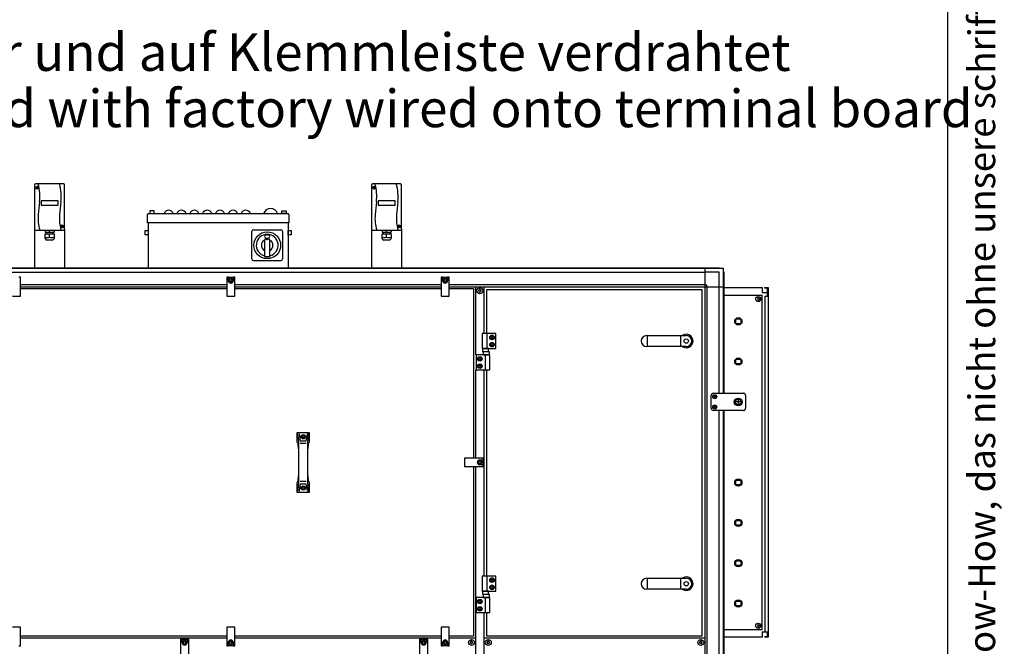
# Model space of a CAD drawing. Units: millimetres. Extents: x -22597 to -6673, y -14549 to -3678.
# Drawn here: x -10622 to -8325, y -10783 to -9321 of the extents above; entities that cross this region are included whole.
import ezdxf

# ---------------------------------------------------------------- set-up
doc = ezdxf.new("R2010")
doc.units = ezdxf.units.MM
doc.linetypes.add('DOT_CENTER', pattern=[14, 12, -1, 0, -1])
doc.layers.add('1', color=7, linetype='Continuous')
doc.styles.add('CONVERTER_11', font='txt.shx', dxfattribs={"width": 0.72})
doc.styles.add('CONVERTER_18', font='ARIAL.TTF', dxfattribs={"width": 1.2})

# ---------------------------------------------------------------- blocks, each defined once
blk = doc.blocks.new('_tb_frame_A3QV', base_point=(1820.524, -102.505))
at = {"layer": '1', "color": 7, "linetype": 'Continuous'}
blk.add_line((2215.524, -102.505), (2215.524, 183.495), dxfattribs=at)
at = {"layer": '1', "color": 2, "insert": (2218.024, 40.495), "char_height": 1.785, "attachment_point": 5, "rotation": 90, "line_spacing_factor": 1.320528, "style": 'CONVERTER_11'}
blk.add_mtext('COPYRIGHT RESERVED: Die Zeichnung enthält von uns entwickeltes, geschütztes Know-How, das nicht ohne unsere schriftliche Zustimmung Dritten, insbesondere Mitbewerbern, zugänglich gemacht werden darf. Zuwiderhandlungen verpflichten zu Schadenersatz.', dxfattribs=at)

msp = doc.modelspace()

# ---------------------------------------------------------------- linework, layer by layer
at = {"color": 6, "linetype": 'Continuous'}
for p, q in [((-8978.9, -9963.7), (-8890, -9963.7)), ((-8890, -10743.1), (-8890, -9963.7)), ((-8883.5, -9966.2), (-8877.5, -9966.2)), ((-8883.5, -9966.2), (-8883.5, -10749.7)), ((-8877.5, -9966.2), (-8877.5, -9957.7)), ((-8979.5, -10743.1), (-8890, -10743.1)), ((-8877.5, -10749.7), (-8883.5, -10749.7))]:
    msp.add_line(p, q, dxfattribs=at)
at = {"color": 2, "linetype": 'Continuous'}
for p, q in [((-8883.5, -9947.7), (-8883.5, -9945.7)), ((-8877.5, -9947.7), (-8883.5, -9947.7)), ((-8877.5, -9957.7), (-8877.5, -9945.7)), ((-8883.5, -10761.7), (-8883.5, -10759.7)), ((-8883.5, -10759.7), (-8877.5, -10759.7)), ((-8877.5, -10761.7), (-8877.5, -10749.7))]:
    msp.add_line(p, q, dxfattribs=at)
at = {"color": 1, "linetype": 'Continuous'}
msp.add_line((-8928.5, -10197.6), (-8928.5, -10227.6), dxfattribs=at)
msp.add_line((-8928.5, -10197.6), (-8928.5, -10227.6), dxfattribs=at)
at = {"color": 6, "linetype": 'Continuous'}
for centre, radius in [((-8899, -9972.7), 6), ((-8945.5, -10024.7), 8.5), ((-8945.5, -10118.7), 8.5), ((-8945.5, -10400.7), 8.5), ((-8945.5, -10494.7), 8.5), ((-8945.5, -10588.7), 8.5), ((-8945.5, -10682.7), 8.5), ((-8899, -10734.7), 6)]:
    msp.add_circle(centre, radius, dxfattribs=at)
at = {"color": 1, "linetype": 'Continuous'}
msp.add_circle((-8945.8, -10212.8), 6.65, dxfattribs=at)
at = {"color": 6, "linetype": 'Continuous'}
for centre, radius, start, end in [((-9550.4, -9952), 0.737, 150, 227.4092), ((-9550.4, -9954.3), 0.737, 132.5908, 210), ((-9550.4, -9952), 0.737, 72.5908, 150), ((-9550.4, -9954.3), 0.737, 210, 287.4092), ((-9551.4, -9953.2), 0.8, 312.5908, 47.4092), ((-9549.9, -9950.6), 0.8, 252.5908, 347.4092), ((-9549.9, -9955.8), 0.8, 12.5908, 107.4092), ((-9548.4, -9950.9), 0.737, 90, 167.4092), ((-9548.4, -9955.4), 0.737, 192.5908, 270), ((-9548.4, -9950.9), 0.737, 12.5908, 90), ((-9548.4, -9955.4), 0.737, 270, 347.4092), ((-9546.9, -9950.6), 0.8, 192.5908, 287.4092), ((-9546.9, -9955.8), 0.8, 72.5908, 167.4092), ((-9546.5, -9952), 0.737, 30, 107.4092), ((-9546.5, -9954.3), 0.737, 252.5908, 330), ((-9545.4, -9953.2), 0.8, 132.5908, 227.4092), ((-9546.5, -9952), 0.737, 312.5908, 30), ((-9546.5, -9954.3), 0.737, 330, 47.4092), ((-9001.8, -10199.8), 0.495, 72.5908, 150), ((-9001.8, -10199.8), 0.495, 150, 227.4092), ((-9001.8, -10201.3), 0.495, 132.5908, 210), ((-9001.8, -10201.3), 0.495, 210, 287.4092), ((-9002.5, -10200.6), 0.537, 312.5908, 47.4092), ((-9001.5, -10198.8), 0.537, 252.5908, 347.4092), ((-9001.5, -10202.3), 0.537, 12.5908, 107.4092), ((-9000.5, -10199), 0.495, 90, 167.4092), ((-9000.5, -10202.1), 0.495, 192.5908, 270), ((-9000.5, -10199), 0.495, 12.5908, 90), ((-9000.5, -10202.1), 0.495, 270, 347.4092), ((-8999.5, -10198.8), 0.537, 192.5908, 287.4092), ((-8999.5, -10202.3), 0.537, 72.5908, 167.4092), ((-8999.2, -10199.8), 0.495, 30, 107.4092), ((-8999.2, -10201.3), 0.495, 252.5908, 330), ((-8998.5, -10200.6), 0.537, 132.5908, 227.4092), ((-8999.2, -10199.8), 0.495, 312.5908, 30), ((-8999.2, -10201.3), 0.495, 330, 47.4092), ((-9001.8, -10223.8), 0.495, 72.5908, 150), ((-9001.8, -10223.8), 0.495, 150, 227.4092), ((-9001.8, -10225.3), 0.495, 132.5908, 210), ((-9001.8, -10225.3), 0.495, 210, 287.4092), ((-9002.5, -10224.6), 0.537, 312.5908, 47.4092), ((-9001.5, -10222.8), 0.537, 252.5908, 347.4092), ((-9001.5, -10226.3), 0.537, 12.5908, 107.4092), ((-9000.5, -10223), 0.495, 90, 167.4092), ((-9000.5, -10226.1), 0.495, 192.5908, 270), ((-9000.5, -10223), 0.495, 12.5908, 90), ((-9000.5, -10226.1), 0.495, 270, 347.4092), ((-8999.5, -10222.8), 0.537, 192.5908, 287.4092), ((-8999.5, -10226.3), 0.537, 72.5908, 167.4092), ((-8999.2, -10223.8), 0.495, 30, 107.4092), ((-8999.2, -10225.3), 0.495, 252.5908, 330), ((-8998.5, -10224.6), 0.537, 132.5908, 227.4092), ((-8999.2, -10223.8), 0.495, 312.5908, 30), ((-8999.2, -10225.3), 0.495, 330, 47.4092), ((-9569.9, -10772.5), 0.737, 150, 227.4092), ((-9569.9, -10772.5), 0.737, 72.5908, 150), ((-9569.4, -10771.1), 0.8, 252.5908, 347.4092), ((-9567.9, -10771.4), 0.737, 90, 167.4092), ((-9567.9, -10771.4), 0.737, 12.5908, 90), ((-9566.4, -10771.1), 0.8, 192.5908, 287.4092), ((-9566, -10772.5), 0.737, 30, 107.4092), ((-9566, -10772.5), 0.737, 312.5908, 30), ((-9530.9, -10772.5), 0.737, 150, 227.4092), ((-9530.9, -10772.5), 0.737, 72.5908, 150), ((-9530.4, -10771.1), 0.8, 252.5908, 347.4092), ((-9528.9, -10771.4), 0.737, 90, 167.4092), ((-9528.9, -10771.4), 0.737, 12.5908, 90), ((-9527.4, -10771.1), 0.8, 192.5908, 287.4092), ((-9527, -10772.5), 0.737, 30, 107.4092), ((-9527, -10772.5), 0.737, 312.5908, 30), ((-9035, -10772.5), 0.737, 150, 227.4092), ((-9035, -10772.5), 0.737, 72.5908, 150), ((-9034.5, -10771.1), 0.8, 252.5908, 347.4092), ((-9033, -10771.4), 0.737, 90, 167.4092), ((-9033, -10771.4), 0.737, 12.5908, 90), ((-9031.5, -10771.1), 0.8, 192.5908, 287.4092), ((-9031.1, -10772.5), 0.737, 30, 107.4092), ((-9031.1, -10772.5), 0.737, 312.5908, 30), ((-9569.9, -10774.8), 0.737, 132.5908, 210), ((-9569.9, -10774.8), 0.737, 210, 287.4092), ((-9570.9, -10773.7), 0.8, 312.5908, 47.4092), ((-9569.4, -10776.3), 0.8, 12.5908, 107.4092), ((-9567.9, -10775.9), 0.737, 192.5908, 270), ((-9567.9, -10775.9), 0.737, 270, 347.4092), ((-9566.4, -10776.3), 0.8, 72.5908, 167.4092), ((-9566, -10774.8), 0.737, 252.5908, 330), ((-9564.9, -10773.7), 0.8, 132.5908, 227.4092), ((-9566, -10774.8), 0.737, 330, 47.4092), ((-9530.9, -10774.8), 0.737, 132.5908, 210), ((-9530.9, -10774.8), 0.737, 210, 287.4092), ((-9531.9, -10773.7), 0.8, 312.5908, 47.4092), ((-9530.4, -10776.3), 0.8, 12.5908, 107.4092), ((-9528.9, -10775.9), 0.737, 192.5908, 270), ((-9528.9, -10775.9), 0.737, 270, 347.4092), ((-9527.4, -10776.3), 0.8, 72.5908, 167.4092), ((-9527, -10774.8), 0.737, 252.5908, 330), ((-9525.9, -10773.7), 0.8, 132.5908, 227.4092), ((-9527, -10774.8), 0.737, 330, 47.4092), ((-9035, -10774.8), 0.737, 132.5908, 210), ((-9035, -10774.8), 0.737, 210, 287.4092), ((-9036, -10773.7), 0.8, 312.5908, 47.4092), ((-9034.5, -10776.3), 0.8, 12.5908, 107.4092), ((-9033, -10775.9), 0.737, 192.5908, 270), ((-9033, -10775.9), 0.737, 270, 347.4092), ((-9031.5, -10776.3), 0.8, 72.5908, 167.4092), ((-9031.1, -10774.8), 0.737, 252.5908, 330), ((-9030, -10773.7), 0.8, 132.5908, 227.4092), ((-9031.1, -10774.8), 0.737, 330, 47.4092)]:
    msp.add_arc(centre, radius, start, end, dxfattribs=at)
at = {"color": 1, "linetype": 'Continuous'}
for points in [[(-8928.5, -10197.6), (-8928.6, -10196.6), (-8928.9, -10195.6), (-8929.4, -10194.8), (-8930, -10194), (-8930.7, -10193.4), (-8931.6, -10192.9), (-8932.5, -10192.6), (-8933.5, -10192.6)], [(-8928.5, -10197.6), (-8928.6, -10196.6), (-8928.9, -10195.6), (-8929.4, -10194.8), (-8930, -10194), (-8930.7, -10193.4), (-8931.6, -10192.9), (-8932.4, -10192.7), (-8933.3, -10192.6)], [(-8933.5, -10232.6), (-8932.5, -10232.5), (-8931.6, -10232.2), (-8930.7, -10231.7), (-8930, -10231.1)], [(-8930, -10231.1), (-8929.4, -10230.3), (-8928.9, -10229.5), (-8928.6, -10228.5), (-8928.5, -10227.6)], [(-8930, -10231.1), (-8929.4, -10230.3), (-8928.9, -10229.5), (-8928.6, -10228.5), (-8928.5, -10227.6)]]:
    msp.add_spline(points, degree=3, dxfattribs=at)
at = {"layer": '1', "color": 2, "linetype": 'Continuous'}
for p, q in [((-10587, -9706.8), (-10587, -9809.8)), ((-10519.5, -9704.3), (-10584.5, -9704.3)), ((-10517, -9809.8), (-10517, -9706.8)), ((-9801, -9706.8), (-9801, -9809.8)), ((-9733.5, -9704.3), (-9798.5, -9704.3)), ((-9731, -9809.8), (-9731, -9706.8)), ((-10324, -9794.7), (-10324, -9775.6)), ((-10321.6, -9773.2), (-9996.4, -9773.2)), ((-9994, -9775.6), (-9994, -9794.7)), ((-10322, -9794.7), (-10322, -9899.7)), ((-9996, -9794.7), (-9996, -9899.7)), ((-10587, -9809.8), (-10587, -9899.7)), ((-10517, -9809.8), (-10517, -9899.7)), ((-9801, -9809.8), (-9801, -9899.7)), ((-9731, -9809.8), (-9731, -9899.7)), ((-8979.5, -9945.7), (-8889.5, -9945.7)), ((-8979.5, -9945.7), (-8979.5, -10189.8)), ((-8889.5, -9945.7), (-8889.5, -9957.7)), ((-8889.5, -9957.7), (-8877.5, -9957.7)), ((-8883.5, -9945.7), (-8875.5, -9945.7)), ((-8875.5, -9945.7), (-8875.5, -10761.7)), ((-8979.5, -10311.1), (-8979.5, -10761.7)), ((-8889.5, -10761.7), (-8979.5, -10761.7)), ((-8889.5, -10749.7), (-8889.5, -10761.7)), ((-8875.5, -10749.7), (-8889.5, -10749.7)), ((-8875.5, -10761.7), (-8883.5, -10761.7))]:
    msp.add_line(p, q, dxfattribs=at)
at = {"layer": '1', "color": 6, "linetype": 'Continuous'}
for p, q in [((-10582, -9711.9), (-10579.1, -9714.3)), ((-10581.8, -9714.6), (-10579.4, -9711.7)), ((-9796, -9711.9), (-9793.1, -9714.3)), ((-9795.8, -9714.6), (-9793.4, -9711.7)), ((-10572, -9743.7), (-10572, -9753.7)), ((-10532, -9743.7), (-10572, -9743.7)), ((-10572, -9753.7), (-10532, -9753.7)), ((-10532, -9753.7), (-10532, -9743.7)), ((-9786, -9743.7), (-9786, -9753.7)), ((-9746, -9743.7), (-9786, -9743.7)), ((-9786, -9753.7), (-9746, -9753.7)), ((-9746, -9753.7), (-9746, -9743.7)), ((-10308, -9767.1), (-10318, -9767.1)), ((-10318, -9767.1), (-10318, -9773.2)), ((-10318, -9773.2), (-10308, -9773.2)), ((-10308, -9773.2), (-10308, -9767.1)), ((-10010, -9767.1), (-10000, -9767.1)), ((-10010, -9773.2), (-10010, -9767.1)), ((-10000, -9773.2), (-10010, -9773.2)), ((-10000, -9767.1), (-10000, -9773.2)), ((-10524.7, -9802.1), (-10521.8, -9804.5)), ((-10524.5, -9804.7), (-10522.1, -9801.8)), ((-9994, -9794.7), (-10324, -9794.7)), ((-9738.7, -9802.1), (-9735.8, -9804.5)), ((-9738.5, -9804.7), (-9736.1, -9801.8)), ((-10562.4, -9831.3), (-10562.4, -9820.7)), ((-10562.4, -9820.7), (-10560, -9820.7)), ((-10562.2, -9812.3), (-10562.2, -9816.7)), ((-10562.2, -9816.7), (-10560, -9816.7)), ((-10560, -9816.7), (-10560, -9820.7)), ((-10560, -9816.7), (-10544, -9816.7)), ((-10560, -9820.7), (-10544, -9820.7)), ((-10552, -9816.7), (-10552, -9812.3)), ((-10552, -9828.2), (-10552, -9820.7)), ((-10544, -9820.7), (-10544, -9816.7)), ((-10544, -9816.7), (-10541.7, -9816.7)), ((-10541.6, -9820.7), (-10544, -9820.7)), ((-10541.7, -9812.3), (-10541.7, -9816.7)), ((-10541.6, -9820.7), (-10541.6, -9831.3)), ((-10329.5, -9812.9), (-10322, -9812.9)), ((-10329.5, -9822.9), (-10329.5, -9812.9)), ((-10322, -9822.9), (-10329.5, -9822.9)), ((-10322, -9812.9), (-10322, -9822.9)), ((-10080.5, -9879.1), (-10080.5, -9815.2)), ((-10076.4, -9811.2), (-10012.5, -9811.2)), ((-10046.5, -9822.9), (-10042.5, -9822.9)), ((-10008.5, -9815.2), (-10008.5, -9879.1)), ((-9996, -9822.9), (-9996, -9812.9)), ((-9996, -9812.9), (-9988.5, -9812.9)), ((-9988.5, -9822.9), (-9996, -9822.9)), ((-9988.5, -9812.9), (-9988.5, -9822.9)), ((-9776.4, -9831.3), (-9776.4, -9820.7)), ((-9776.4, -9820.7), (-9774, -9820.7)), ((-9776.2, -9812.3), (-9776.2, -9816.7)), ((-9776.2, -9816.7), (-9774, -9816.7)), ((-9774, -9816.7), (-9774, -9820.7)), ((-9774, -9816.7), (-9758, -9816.7)), ((-9774, -9820.7), (-9758, -9820.7)), ((-9766, -9816.7), (-9766, -9812.3)), ((-9766, -9828.2), (-9766, -9820.7)), ((-9758, -9820.7), (-9758, -9816.7)), ((-9758, -9816.7), (-9755.7, -9816.7)), ((-9755.6, -9820.7), (-9758, -9820.7)), ((-9755.7, -9812.3), (-9755.7, -9816.7)), ((-9755.6, -9820.7), (-9755.6, -9831.3)), ((-10545.9, -9835.1), (-10558.6, -9835.1)), ((-10050.5, -9835.3), (-10050.5, -9873.3)), ((-10049.3, -9833.4), (-10046.1, -9832)), ((-10046.5, -9830.9), (-10042.5, -9830.9)), ((-10045.2, -9831.8), (-10043.7, -9831.8)), ((-10045.2, -9834.7), (-10045.2, -9831.8)), ((-10043.7, -9834.7), (-10045.2, -9834.7)), ((-10043.7, -9831.8), (-10043.7, -9834.7)), ((-10042.9, -9832), (-10039.7, -9833.4)), ((-10038.5, -9873.3), (-10038.5, -9835.3)), ((-9759.9, -9835.1), (-9772.6, -9835.1)), ((-10050.5, -9873.3), (-10038.5, -9873.3)), ((-10012.5, -9883.2), (-10076.4, -9883.2)), ((-11769.6, -9900.7), (-8989.4, -9900.7)), ((-11735.3, -9910.3), (-9023.8, -9910.3)), ((-10620, -9921.7), (-10623.8, -9921.7)), ((-10620, -9965.7), (-10620, -9921.7)), ((-10139, -9921.7), (-10139, -9965.7)), ((-10135.3, -9921.7), (-10139, -9921.7)), ((-10135.3, -9921.7), (-10123.8, -9921.7)), ((-10135.3, -9929.7), (-10135.3, -9921.7)), ((-10123.8, -9921.7), (-10123.8, -9929.7)), ((-10120, -9921.7), (-10123.8, -9921.7)), ((-10120, -9965.7), (-10120, -9921.7)), ((-9639, -9921.7), (-9639, -9965.7)), ((-9635.3, -9921.7), (-9639, -9921.7)), ((-9635.3, -9921.7), (-9623.8, -9921.7)), ((-9635.3, -9929.7), (-9635.3, -9921.7)), ((-9623.8, -9921.7), (-9623.8, -9929.7)), ((-9620, -9921.7), (-9623.8, -9921.7)), ((-9620, -9965.7), (-9620, -9921.7)), ((-9023.8, -9900.7), (-9023.8, -11603.4)), ((-8990.1, -9910.3), (-9023.8, -9910.3)), ((-8990.1, -9943.9), (-8990.1, -9910.3)), ((-8980.5, -9909.5), (-8980.5, -10192.6)), ((-10139, -9939.4), (-10620, -9939.4)), ((-10620, -9943.9), (-10139, -9943.9)), ((-10132, -9928.2), (-10129.5, -9926.8)), ((-10132, -9931.1), (-10132, -9928.2)), ((-10129.5, -9932.5), (-10132, -9931.1)), ((-10129.5, -9926.8), (-10127, -9928.2)), ((-10127, -9931.1), (-10129.5, -9932.5)), ((-10127, -9928.2), (-10127, -9931.1)), ((-9639, -9939.4), (-10120, -9939.4)), ((-10120, -9943.9), (-9639, -9943.9)), ((-9632, -9928.2), (-9629.5, -9926.8)), ((-9632, -9931.1), (-9632, -9928.2)), ((-9629.5, -9932.5), (-9632, -9931.1)), ((-9629.5, -9926.8), (-9627, -9928.2)), ((-9627, -9931.1), (-9629.5, -9932.5)), ((-9627, -9928.2), (-9627, -9931.1)), ((-9023.8, -9939.4), (-9620, -9939.4)), ((-9620, -9943.9), (-8980.5, -9943.9)), ((-9558.4, -9943.9), (-9558.4, -10103.2)), ((-9538.4, -10053.2), (-9538.4, -9943.9)), ((-9023.8, -9939.4), (-9019.3, -9939.4)), ((-9019.3, -9943.9), (-9019.3, -9939.4)), ((-9019.3, -9943.9), (-9019.3, -11603.4)), ((-8990.1, -10192.6), (-8990.1, -9943.9)), ((-10639, -9965.7), (-10620, -9965.7)), ((-10139, -9965.7), (-10120, -9965.7)), ((-9639, -9965.7), (-9620, -9965.7)), ((-8898.3, -9972.4), (-8893, -9972.4)), ((-8895.5, -9969.7), (-8895.5, -9975.2)), ((-8951.1, -10019), (-8939.9, -10019)), ((-8951.1, -10030.2), (-8951.1, -10019)), ((-8939.9, -10030.2), (-8951.1, -10030.2)), ((-8939.9, -10019), (-8939.9, -10030.2)), ((-9543, -10053.2), (-9543, -10088.2)), ((-9511, -10053.2), (-9543, -10053.2)), ((-9532.4, -10053.2), (-9532.4, -10088.2)), ((-9522.9, -10062.2), (-9521.5, -10059.7)), ((-9521.5, -10059.7), (-9518.6, -10059.7)), ((-9518.6, -10059.7), (-9517.1, -10062.2)), ((-9511, -10088.2), (-9511, -10053.2)), ((-9157.6, -10083.4), (-9157.6, -10057.9)), ((-9079.8, -10083.4), (-9079.8, -10057.9)), ((-9521.5, -10064.7), (-9522.9, -10062.2)), ((-9522.9, -10079.2), (-9521.5, -10076.7)), ((-9521.5, -10081.7), (-9522.9, -10079.2)), ((-9518.6, -10064.7), (-9521.5, -10064.7)), ((-9521.5, -10076.7), (-9518.6, -10076.7)), ((-9518.6, -10081.7), (-9521.5, -10081.7)), ((-9517.1, -10062.2), (-9518.6, -10064.7)), ((-9518.6, -10076.7), (-9517.1, -10079.2)), ((-9517.1, -10079.2), (-9518.6, -10081.7)), ((-9557.4, -10103.2), (-9557.4, -10138.2)), ((-9525.4, -10103.2), (-9557.4, -10103.2)), ((-9543, -10088.2), (-9511, -10088.2)), ((-9542.2, -10088.2), (-9542.2, -10095.4)), ((-9527.9, -10088.2), (-9542.2, -10088.2)), ((-9542.2, -10095.4), (-9527.9, -10095.4)), ((-9540.8, -10096), (-9540.8, -10103.2)), ((-9526, -10096), (-9540.8, -10096)), ((-9540.8, -10103.2), (-9526, -10103.2)), ((-9536.1, -10103.2), (-9536.1, -10138.2)), ((-9527.9, -10095.4), (-9527.9, -10088.2)), ((-9526, -10103.2), (-9526, -10096)), ((-9525.4, -10138.2), (-9525.4, -10103.2)), ((-9551.3, -10112.2), (-9549.9, -10109.7)), ((-9549.9, -10114.7), (-9551.3, -10112.2)), ((-9551.3, -10129.2), (-9549.9, -10126.7)), ((-9549.9, -10131.7), (-9551.3, -10129.2)), ((-9549.9, -10109.7), (-9547, -10109.7)), ((-9547, -10114.7), (-9549.9, -10114.7)), ((-9549.9, -10126.7), (-9547, -10126.7)), ((-9547, -10109.7), (-9545.5, -10112.2)), ((-9545.5, -10112.2), (-9547, -10114.7)), ((-9547, -10126.7), (-9545.5, -10129.2)), ((-9545.5, -10129.2), (-9547, -10131.7)), ((-8951.1, -10113), (-8939.9, -10113)), ((-8951.1, -10124.2), (-8951.1, -10113)), ((-8939.9, -10124.2), (-8951.1, -10124.2)), ((-8939.9, -10113), (-8939.9, -10124.2)), ((-9558.4, -10138.2), (-9558.4, -10344.2)), ((-9557.4, -10138.2), (-9525.4, -10138.2)), ((-9547, -10131.7), (-9549.9, -10131.7)), ((-9538.4, -10619.2), (-9538.4, -10138.2)), ((-8990.1, -11032.6), (-8990.1, -10232.6)), ((-8980.5, -10232.6), (-8980.5, -11032.6)), ((-9974.5, -10283.7), (-9971.7, -10300)), ((-9970.3, -10287.7), (-9967.6, -10303.1)), ((-9953.4, -10303.1), (-9950.7, -10287.7)), ((-9949.4, -10300), (-9946.5, -10283.7)), ((-9971.4, -10302.6), (-9971.4, -10322.3)), ((-9967.6, -10309.2), (-9953.4, -10309.2)), ((-9963.4, -10293.9), (-9962, -10291.4)), ((-9962, -10296.4), (-9963.4, -10293.9)), ((-9962, -10291.4), (-9959.1, -10291.4)), ((-9959.1, -10296.4), (-9962, -10296.4)), ((-9959.1, -10291.4), (-9957.6, -10293.9)), ((-9957.6, -10293.9), (-9959.1, -10296.4)), ((-9949.6, -10322.3), (-9949.6, -10302.6)), ((-9584.4, -10344.2), (-9584.4, -10363.2)), ((-9540.4, -10344.2), (-9584.4, -10344.2)), ((-9551.3, -10353.7), (-9549.9, -10351.2)), ((-9549.9, -10356.2), (-9551.3, -10353.7)), ((-9549.9, -10351.2), (-9547, -10351.2)), ((-9547, -10356.2), (-9549.9, -10356.2)), ((-9548.4, -10347.9), (-9540.4, -10347.9)), ((-9547, -10351.2), (-9545.5, -10353.7)), ((-9545.5, -10353.7), (-9547, -10356.2)), ((-9540.4, -10347.9), (-9540.4, -10344.2)), ((-9540.4, -10347.9), (-9540.4, -10359.4)), ((-9584.4, -10363.2), (-9540.4, -10363.2)), ((-9558.4, -10363.2), (-9558.4, -11184.2)), ((-9540.4, -10359.4), (-9548.4, -10359.4)), ((-9540.4, -10363.2), (-9540.4, -10359.4)), ((-9971.4, -10385.1), (-9971.4, -10404.7)), ((-9967.6, -10404.2), (-9970.3, -10419.6)), ((-9953.4, -10398.1), (-9967.6, -10398.1)), ((-9950.7, -10419.6), (-9953.4, -10404.2)), ((-9949.6, -10404.7), (-9949.6, -10385.1)), ((-8951.1, -10395), (-8939.9, -10395)), ((-8951.1, -10406.2), (-8951.1, -10395)), ((-8939.9, -10395), (-8939.9, -10406.2)), ((-9971.7, -10407.3), (-9974.5, -10423.7)), ((-9963.4, -10413.4), (-9962, -10410.9)), ((-9962, -10415.9), (-9963.4, -10413.4)), ((-9962, -10410.9), (-9959.1, -10410.9)), ((-9959.1, -10415.9), (-9962, -10415.9)), ((-9959.1, -10410.9), (-9957.6, -10413.4)), ((-9957.6, -10413.4), (-9959.1, -10415.9)), ((-9946.5, -10423.7), (-9949.4, -10407.3)), ((-8939.9, -10406.2), (-8951.1, -10406.2)), ((-8951.1, -10489), (-8939.9, -10489)), ((-8951.1, -10500.2), (-8951.1, -10489)), ((-8939.9, -10489), (-8939.9, -10500.2)), ((-8939.9, -10500.2), (-8951.1, -10500.2)), ((-8951.1, -10583), (-8939.9, -10583)), ((-8951.1, -10594.2), (-8951.1, -10583)), ((-8939.9, -10583), (-8939.9, -10594.2)), ((-8939.9, -10594.2), (-8951.1, -10594.2)), ((-9511, -10619.2), (-9543, -10619.2)), ((-9543, -10619.2), (-9543, -10654.2)), ((-9532.4, -10619.2), (-9532.4, -10654.2)), ((-9522.9, -10628.2), (-9521.5, -10625.7)), ((-9521.5, -10630.7), (-9522.9, -10628.2)), ((-9521.5, -10625.7), (-9518.6, -10625.7)), ((-9518.6, -10630.7), (-9521.5, -10630.7)), ((-9518.6, -10625.7), (-9517.1, -10628.2)), ((-9517.1, -10628.2), (-9518.6, -10630.7)), ((-9511, -10654.2), (-9511, -10619.2)), ((-9157.6, -10649.4), (-9157.6, -10623.9)), ((-9079.8, -10649.4), (-9079.8, -10623.9)), ((-9543, -10654.2), (-9511, -10654.2)), ((-9527.9, -10654.2), (-9542.2, -10654.2)), ((-9542.2, -10654.2), (-9542.2, -10661.4)), ((-9527.9, -10661.4), (-9527.9, -10654.2)), ((-9522.9, -10645.2), (-9521.5, -10642.7)), ((-9521.5, -10647.7), (-9522.9, -10645.2)), ((-9521.5, -10642.7), (-9518.6, -10642.7)), ((-9518.6, -10647.7), (-9521.5, -10647.7)), ((-9518.6, -10642.7), (-9517.1, -10645.2)), ((-9517.1, -10645.2), (-9518.6, -10647.7)), ((-9525.4, -10669.2), (-9557.4, -10669.2)), ((-9557.4, -10669.2), (-9557.4, -10704.2)), ((-9551.3, -10678.2), (-9549.9, -10675.7)), ((-9549.9, -10680.7), (-9551.3, -10678.2)), ((-9549.9, -10675.7), (-9547, -10675.7)), ((-9547, -10675.7), (-9545.5, -10678.2)), ((-9545.5, -10678.2), (-9547, -10680.7)), ((-9542.2, -10661.4), (-9527.9, -10661.4)), ((-9526, -10662), (-9540.8, -10662)), ((-9540.8, -10662), (-9540.8, -10669.2)), ((-9540.8, -10669.2), (-9526, -10669.2)), ((-9536.1, -10669.2), (-9536.1, -10704.2)), ((-9526, -10669.2), (-9526, -10662)), ((-9525.4, -10704.2), (-9525.4, -10669.2)), ((-8951.1, -10677), (-8939.9, -10677)), ((-8951.1, -10688.2), (-8951.1, -10677)), ((-8939.9, -10677), (-8939.9, -10688.2)), ((-9551.3, -10695.2), (-9549.9, -10692.7)), ((-9549.9, -10697.7), (-9551.3, -10695.2)), ((-9547, -10680.7), (-9549.9, -10680.7)), ((-9549.9, -10692.7), (-9547, -10692.7)), ((-9547, -10697.7), (-9549.9, -10697.7)), ((-9547, -10692.7), (-9545.5, -10695.2)), ((-9545.5, -10695.2), (-9547, -10697.7)), ((-8939.9, -10688.2), (-8951.1, -10688.2)), ((-9557.4, -10704.2), (-9525.4, -10704.2)), ((-9538.4, -10893.2), (-9538.4, -10704.2)), ((-10620, -10737.7), (-10639, -10737.7)), ((-10620, -10781.7), (-10620, -10737.7)), ((-10139, -10737.7), (-10139, -10781.7)), ((-10120, -10737.7), (-10139, -10737.7)), ((-10120, -10781.7), (-10120, -10737.7)), ((-9620, -10737.7), (-9639, -10737.7)), ((-9639, -10737.7), (-9639, -10781.7)), ((-9620, -10781.7), (-9620, -10737.7)), ((-8898.3, -10734.4), (-8893, -10734.4)), ((-8895.5, -10731.7), (-8895.5, -10737.2)), ((-10139, -10763.7), (-10620, -10763.7)), ((-10246.5, -10765.7), (-10246.5, -10809.7)), ((-10242.8, -10765.7), (-10246.5, -10765.7)), ((-10242.8, -10765.7), (-10231.3, -10765.7)), ((-10242.8, -10773.7), (-10242.8, -10765.7)), ((-10239.5, -10772.2), (-10237, -10770.8)), ((-10239.5, -10775.1), (-10239.5, -10772.2)), ((-10237, -10770.8), (-10234.5, -10772.2)), ((-10234.5, -10772.2), (-10234.5, -10775.1)), ((-10231.3, -10765.7), (-10231.3, -10773.7)), ((-10227.5, -10765.7), (-10231.3, -10765.7)), ((-10227.5, -10809.7), (-10227.5, -10765.7)), ((-10132, -10772.2), (-10129.5, -10770.8)), ((-10132, -10775.1), (-10132, -10772.2)), ((-10129.5, -10770.8), (-10127, -10772.2)), ((-10127, -10772.2), (-10127, -10775.1)), ((-9639, -10763.7), (-10120, -10763.7)), ((-9685.3, -10765.7), (-9689, -10765.7)), ((-9689, -10765.7), (-9689, -10809.7)), ((-9685.3, -10773.7), (-9685.3, -10765.7)), ((-9685.3, -10765.7), (-9673.8, -10765.7)), ((-9682, -10772.2), (-9679.5, -10770.8)), ((-9682, -10775.1), (-9682, -10772.2)), ((-9679.5, -10770.8), (-9677, -10772.2)), ((-9677, -10772.2), (-9677, -10775.1)), ((-9670, -10765.7), (-9673.8, -10765.7)), ((-9673.8, -10765.7), (-9673.8, -10773.7)), ((-9670, -10809.7), (-9670, -10765.7)), ((-9632, -10772.2), (-9629.5, -10770.8)), ((-9632, -10775.1), (-9632, -10772.2)), ((-9629.5, -10770.8), (-9627, -10772.2)), ((-9627, -10772.2), (-9627, -10775.1)), ((-9558.4, -10763.7), (-9620, -10763.7)), ((-9023.8, -10763.7), (-9538.4, -10763.7)), ((-10623.8, -10781.7), (-10620, -10781.7)), ((-10237, -10776.5), (-10239.5, -10775.1)), ((-10234.5, -10775.1), (-10237, -10776.5)), ((-10139, -10781.7), (-10135.3, -10781.7)), ((-10135.3, -10781.7), (-10135.3, -10773.7)), ((-10123.8, -10781.7), (-10135.3, -10781.7)), ((-10129.5, -10776.5), (-10132, -10775.1)), ((-10127, -10775.1), (-10129.5, -10776.5)), ((-10123.8, -10773.7), (-10123.8, -10781.7)), ((-10123.8, -10781.7), (-10120, -10781.7)), ((-9679.5, -10776.5), (-9682, -10775.1)), ((-9677, -10775.1), (-9679.5, -10776.5)), ((-9639, -10781.7), (-9635.3, -10781.7)), ((-9635.3, -10781.7), (-9635.3, -10773.7)), ((-9623.8, -10781.7), (-9635.3, -10781.7)), ((-9629.5, -10776.5), (-9632, -10775.1)), ((-9627, -10775.1), (-9629.5, -10776.5)), ((-9623.8, -10773.7), (-9623.8, -10781.7)), ((-9623.8, -10781.7), (-9620, -10781.7))]:
    msp.add_line(p, q, dxfattribs=at)
at = {"layer": '1', "color": 1, "linetype": 'Continuous'}
for p, q in [((-10584.5, -9812.3), (-10519.5, -9812.3)), ((-9798.5, -9812.3), (-9733.5, -9812.3)), ((-10620, -9948.2), (-10139, -9948.2)), ((-10120, -9948.2), (-9639, -9948.2)), ((-9620, -9948.2), (-9562.9, -9948.2)), ((-9562.9, -9948.2), (-9562.9, -10344.2)), ((-9532, -9950.2), (-9030.6, -9950.2)), ((-9532, -10053.2), (-9532, -9950.2)), ((-9030.6, -9950.2), (-9030.6, -10758.7)), ((-9159.3, -10057.9), (-9067, -10057.9)), ((-9067, -10083.4), (-9159.3, -10083.4)), ((-9532, -10619.2), (-9532, -10138.2)), ((-9008.5, -10227.6), (-9008.5, -10197.6)), ((-9003.5, -10192.6), (-8933.3, -10192.6)), ((-8933.5, -10232.6), (-9003.5, -10232.6)), ((-9974.5, -10306.6), (-9974.5, -10283.7)), ((-9974.5, -10283.7), (-9946.5, -10283.7)), ((-9946.5, -10283.7), (-9946.5, -10306.6)), ((-9972.2, -10311.3), (-9974.5, -10306.6)), ((-9971.4, -10322.3), (-9972.2, -10311.3)), ((-9967.6, -10303.1), (-9953.4, -10303.1)), ((-9948.9, -10311.3), (-9949.6, -10322.3)), ((-9946.5, -10306.6), (-9948.9, -10311.3)), ((-9971.4, -10322.3), (-9971.4, -10385.1)), ((-9949.6, -10385.1), (-9949.6, -10322.3)), ((-9562.9, -10363.2), (-9562.9, -10758.7)), ((-9974.5, -10400.7), (-9972.2, -10396)), ((-9974.5, -10423.7), (-9974.5, -10400.7)), ((-9972.2, -10396), (-9971.4, -10385.1)), ((-9953.4, -10404.2), (-9967.6, -10404.2)), ((-9949.6, -10385.1), (-9948.9, -10396)), ((-9948.9, -10396), (-9946.5, -10400.7)), ((-9946.5, -10400.7), (-9946.5, -10423.7)), ((-9946.5, -10423.7), (-9974.5, -10423.7)), ((-9159.3, -10623.9), (-9067, -10623.9)), ((-9067, -10649.4), (-9159.3, -10649.4)), ((-9532, -10758.7), (-9532, -10704.2)), ((-10139, -10758.7), (-10620, -10758.7)), ((-9639, -10758.7), (-10120, -10758.7)), ((-9562.9, -10758.7), (-9620, -10758.7)), ((-9030.6, -10758.7), (-9532, -10758.7))]:
    msp.add_line(p, q, dxfattribs=at)
at = {"layer": '1', "color": 3, "linetype": 'Continuous'}
for p, q in [((-11769, -9899.7), (-8990.1, -9899.7)), ((-8990.1, -9899.7), (-8989.4, -9900.7)), ((-8989.4, -9900.7), (-8980.5, -9900.7)), ((-8980.5, -9900.7), (-8980.5, -9909.5)), ((-8980.5, -9909.5), (-8979.5, -9910.2)), ((-8979.5, -9910.2), (-8979.5, -10192.6)), ((-8979.5, -10232.6), (-8979.5, -11032.6))]:
    msp.add_line(p, q, dxfattribs=at)
at = {"layer": '1', "color": 6, "linetype": 'DOT_CENTER'}
for p, q in [((-8937.1, -10212.8), (-8954.4, -10212.8)), ((-8945.8, -10204.2), (-8945.8, -10221.5))]:
    msp.add_line(p, q, dxfattribs=at)
at = {"layer": '1', "color": 6, "linetype": 'Continuous'}
for centre, radius in [((-10580.6, -9713.1), 3.35), ((-9794.6, -9713.1), 3.35), ((-10523.3, -9803.3), 3.35), ((-9737.3, -9803.3), 3.35), ((-10044.5, -9847.2), 31.3), ((-10129.5, -9929.7), 5.3), ((-9629.5, -9929.7), 5.3), ((-9548.4, -9953.2), 7), ((-9520, -10062.2), 5.3), ((-9520, -10079.2), 5.3), ((-9067, -10070.7), 5), ((-9548.4, -10112.2), 5.3), ((-9548.4, -10129.2), 5.3), ((-9000.5, -10200.6), 4.7), ((-9000.5, -10224.6), 4.7), ((-8945.8, -10212.8), 9.1), ((-9960.5, -10293.9), 5), ((-9548.4, -10353.7), 5.3), ((-9960.5, -10413.4), 5), ((-9520, -10628.2), 5.3), ((-9067, -10636.7), 5), ((-9520, -10645.2), 5.3), ((-9548.4, -10678.2), 5.3), ((-9548.4, -10695.2), 5.3), ((-10237, -10773.7), 5.3), ((-10129.5, -10773.7), 5.3), ((-9679.5, -10773.7), 5.3), ((-9629.5, -10773.7), 5.3), ((-9567.9, -10773.7), 7), ((-9528.9, -10773.7), 7), ((-9033, -10773.7), 7)]:
    msp.add_circle(centre, radius, dxfattribs=at)
at = {"layer": '1', "color": 2, "linetype": 'Continuous'}
for centre, radius, start, end in [((-10584.5, -9706.8), 2.5, 90, 180), ((-10519.5, -9706.8), 2.5, 360, 90), ((-9798.5, -9706.8), 2.5, 90, 180), ((-9733.5, -9706.8), 2.5, 360, 90), ((-10321.6, -9775.6), 2.4, 90, 180), ((-9996.4, -9775.6), 2.4, 0, 90)]:
    msp.add_arc(centre, radius, start, end, dxfattribs=at)
at = {"layer": '1', "color": 6, "linetype": 'Continuous'}
for centre, radius, start, end in [((-10681.3, -9733.3), 106.4, 352.9531, 15.8363), ((-10631.5, -9733.3), 106.4, 352.9531, 15.8363), ((-9895.3, -9733.3), 106.4, 352.9531, 15.8363), ((-9845.5, -9733.3), 106.4, 352.9531, 15.8363), ((-9457.3, -9871.6), 1125.5, 173.6099, 175.1049), ((-9407.4, -9871.6), 1125.5, 173.6099, 175.1049), ((-10036.5, -9778.7), 17.3, 18.7522, 161.2478), ((-8671.3, -9871.6), 1125.5, 173.6099, 175.1049), ((-8621.4, -9871.6), 1125.5, 173.6099, 175.1049), ((-10487.1, -9785), 92, 174.1187, 197.092), ((-10437.2, -9785), 92, 174.1187, 197.092), ((-10274.5, -9776.5), 11.2, 17.0961, 162.9039), ((-10244.5, -9776.5), 11.2, 17.0961, 162.9039), ((-10214.5, -9776.5), 11.2, 17.0961, 162.9039), ((-10184.5, -9776.5), 11.2, 17.0961, 162.9039), ((-10154.5, -9776.5), 11.2, 17.0961, 162.9039), ((-10124.5, -9776.5), 11.2, 17.0961, 162.9039), ((-10094.5, -9776.5), 11.2, 17.0961, 162.9039), ((-9701.1, -9785), 92, 174.1187, 197.092), ((-9651.2, -9785), 92, 174.1187, 197.092), ((-10557.2, -9812.5), 16.5, 251.661, 288.3181), ((-10546.8, -9812.5), 16.5, 251.6824, 288.3385), ((-10076.4, -9815.2), 4.05, 90, 180), ((-10044.5, -9847.2), 25.5, 283.609, 256.391), ((-10046.5, -9826.9), 4, 90, 270), ((-10042.5, -9826.9), 4, 270, 90), ((-10012.5, -9815.2), 4.05, 0, 90), ((-9771.2, -9812.5), 16.5, 251.661, 288.3181), ((-9760.8, -9812.5), 16.5, 251.6824, 288.3385), ((-10558.6, -9831.3), 3.78, 180.0001, 269.9999), ((-10545.4, -9831.3), 3.82, 263.0531, 359.7995), ((-10044.5, -9847.2), 13.5, 116.337, 243.6122), ((-10048.5, -9835.3), 2, 113.526, 180), ((-10044.5, -9835.7), 4, 100.8069, 113.526), ((-10044.5, -9835.7), 4, 66.474, 79.1931), ((-10040.5, -9835.3), 2, 0, 66.474), ((-10044.5, -9847.2), 13.5, 296.3878, 63.663), ((-9772.6, -9831.3), 3.78, 180.0001, 269.9999), ((-9759.4, -9831.3), 3.82, 263.0531, 359.7995), ((-10076.4, -9879.1), 4.05, 180, 270), ((-10012.5, -9879.1), 4.05, 270, 0), ((-10129.5, -9929.7), 5.75, 180.0024, 359.9976), ((-9629.5, -9929.7), 5.75, 180.0024, 359.9976), ((-8895.5, -9972.4), 5, 95.7432, 272.5482), ((-9066.9, -10070.7), 15.9, 233.1729, 126.8246), ((-9969.6, -10287.6), 0.75, 90, 189.9588), ((-9951.4, -10287.6), 0.75, 350.0412, 90), ((-9986.4, -10302.6), 15, 0, 9.9588), ((-9934.6, -10302.6), 15, 170.0412, 180), ((-9548.4, -10353.7), 5.75, 90.0024, 269.9976), ((-9986.4, -10404.7), 15, 350.0412, 0), ((-9934.6, -10404.7), 15, 180, 189.9588), ((-9969.6, -10419.8), 0.75, 170.0412, 270), ((-9951.4, -10419.8), 0.75, 270, 9.9588), ((-9066.9, -10636.7), 15.9, 233.1729, 126.8246), ((-8895.5, -10734.4), 5, 95.7432, 272.5482), ((-10129.5, -10773.7), 5.75, 0.0024, 179.9976), ((-9629.5, -10773.7), 5.75, 0.0024, 179.9976), ((-10237, -10773.7), 5.75, 180.0024, 359.9976), ((-9679.5, -10773.7), 5.75, 180.0024, 359.9976)]:
    msp.add_arc(centre, radius, start, end, dxfattribs=at)
at = {"layer": '1', "color": 1, "linetype": 'Continuous'}
for centre, radius, start, end in [((-10584.5, -9809.8), 2.5, 180, 270), ((-10519.5, -9809.8), 2.5, 270, 0), ((-9798.5, -9809.8), 2.5, 180, 270), ((-9733.5, -9809.8), 2.5, 270, 0), ((-9159.3, -10070.7), 12.8, 90.0001, 269.9999), ((-9067, -10070.7), 12.8, 269.9999, 90.0001), ((-9003.5, -10197.6), 5, 90, 180), ((-9003.5, -10227.6), 5, 180, 270), ((-9159.3, -10636.7), 12.8, 90.0001, 269.9999), ((-9067, -10636.7), 12.8, 269.9999, 90.0001)]:
    msp.add_arc(centre, radius, start, end, dxfattribs=at)

# ---------------------------------------------------------------- block references
at = {"xscale": 35.00003500003368, "yscale": 35.0000350000355}
msp.add_blockref('_tb_frame_A3QV', (-22282, -13899.3), dxfattribs=at)

# ---------------------------------------------------------------- texts
at = {"layer": '1', "color": 3, "insert": (-10422.6, -9599.2), "char_height": 87.5, "attachment_point": 8, "line_spacing_factor": 0.90036, "style": 'CONVERTER_18'}
msp.add_mtext('Beispiel ohne Nachheizer und auf Klemmleiste verdrahtet\\PExample without heating coil and with factory wired onto terminal board', dxfattribs=at)

doc.saveas('drawing.dxf')
